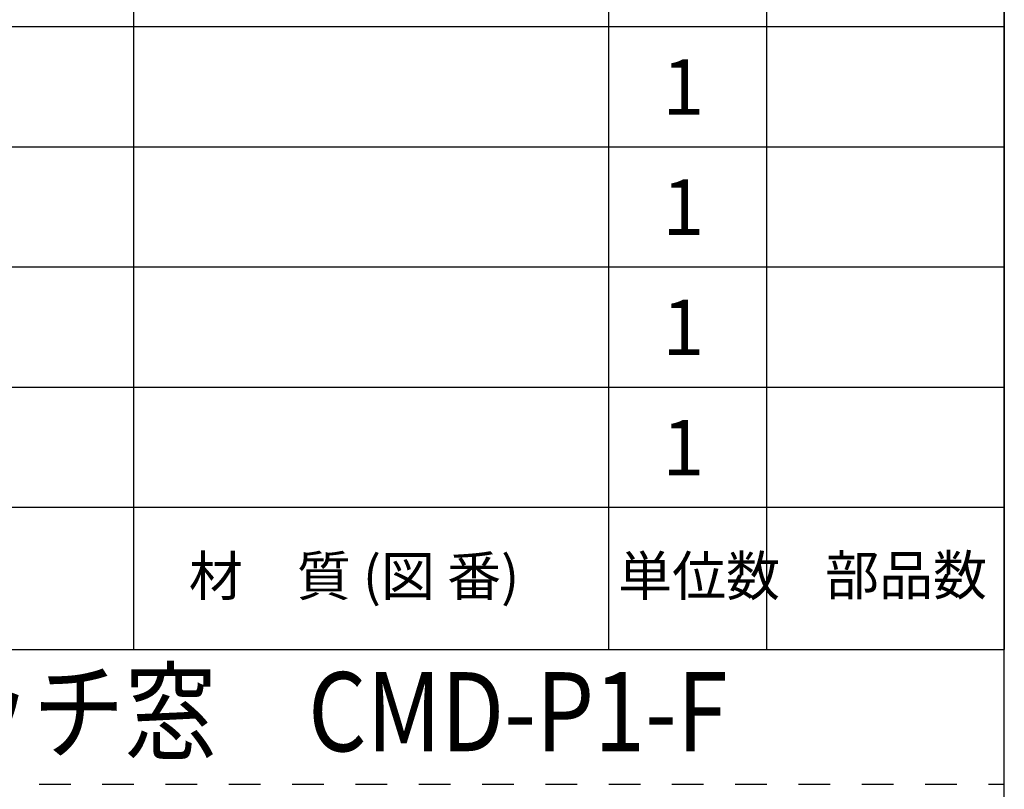
# Model space of a CAD drawing. Extents: x 20 to 1168, y 20 to 820.
# Drawn here: x 1044 to 1168, y 127 to 225 of the extents above; entities that cross this region are included whole.
import ezdxf
from ezdxf.enums import TextEntityAlignment as Align

# ---------------------------------------------------------------- set-up
doc = ezdxf.new("R2010")
doc.units = 0
doc.header["$LTSCALE"] = 2
doc.header["$MEASUREMENT"] = 0
doc.linetypes.add('DASHED', pattern=[4, 2, -2])
doc.layers.add('WAKU', color=3, linetype='CONTINUOUS')
doc.layers.add('WAKUTXT', color=3, linetype='CONTINUOUS')
doc.styles.add('EXTFONT', font='simplex.shx', dxfattribs={"bigfont": 'extfont.shx'})
doc.styles.add('SIMP', font='romans.shx', dxfattribs={"bigfont": 'extfont.shx'})

msp = doc.modelspace()

# ---------------------------------------------------------------- linework, layer by layer
at = {"layer": 'WAKU', "color": 7}
for p, q in [((1058, 145), (1058, 345.4)), ((1118, 145), (1118, 345.4)), ((1138, 145), (1138, 345.4)), ((958, 163), (1167.993, 163))]:
    msp.add_line(p, q, dxfattribs=at)
at = {"layer": 'WAKU', "color": 3}
for p, q in [((1167.993, 345.4), (1167.993, 145)), ((790, 145), (1168, 145)), ((958, 145), (1168, 145))]:
    msp.add_line(p, q, dxfattribs=at)
at = {"layer": 'WAKU', "color": 7, "linetype": 'Continuous'}
for p, q in [((958, 223.8), (1167.993, 223.8)), ((958, 208.6), (1167.993, 208.6)), ((958, 193.4), (1167.993, 193.4)), ((958, 178.2), (1167.993, 178.2))]:
    msp.add_line(p, q, dxfattribs=at)
at = {"layer": 'WAKU', "color": 2, "linetype": 'DASHED'}
msp.add_line((958, 128), (1168, 128), dxfattribs=at)
at = {"layer": 'WAKU', "color": 3}
msp.add_lwpolyline([(20, 20), (1168, 20), (1168, 820), (20, 820), (20, 20)], close=True, dxfattribs=at)

# ---------------------------------------------------------------- texts
at = {"layer": 'WAKU', "color": 7, "style": 'SIMP'}
for s, p in [('材\u3000質 (図 番)', (1064.932, 151.81)), ('単位数', (1119.19, 151.816)), ('部品数', (1145.348, 151.9))]:
    msp.add_text(s, height=5, dxfattribs=at).set_placement(p)
at = {"layer": 'WAKUTXT', "color": 3, "style": 'EXTFONT'}
for p in [(1127.411, 215.243), (1127.411, 200.043), (1127.411, 184.843), (1127.411, 169.643)]:
    msp.add_text('1', height=7, dxfattribs=at).set_placement(p, align=Align.MIDDLE)
at = {"layer": 'WAKUTXT', "color": 3, "style": 'EXTFONT', "width": 0.85}
msp.add_attdef('ワンタッチ窓\u3000CMD-P1-F', text='', height=10, dxfattribs=at).set_placement((1065.931, 135.856), align=Align.MIDDLE)

doc.saveas('drawing.dxf')
